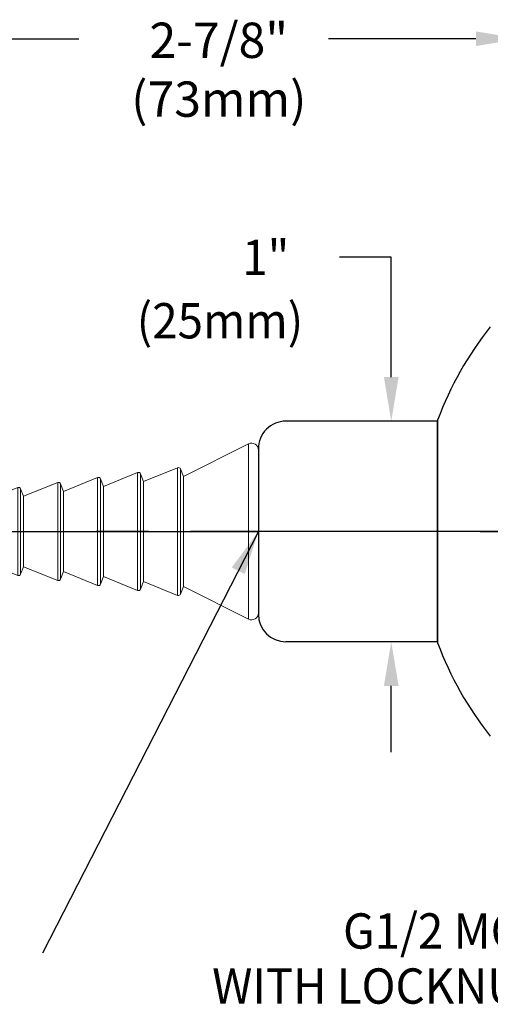
# Model space of a CAD drawing. Extents: x 1.2 to 16.5, y 0.7 to 20.8.
# Drawn here: x 6.4 to 8.6, y 8.3 to 12.8 of the extents above; entities that cross this region are included whole.
import ezdxf

# ---------------------------------------------------------------- set-up
doc = ezdxf.new("R2010")
doc.units = 0
doc.header["$LTSCALE"] = 2
doc.header["$MEASUREMENT"] = 0
doc.linetypes.add('CENTER2', pattern=[1.125, 0.75, -0.125, 0.125, -0.125])
doc.layers.get('0').update_dxf_attribs({"linetype": 'CONTINUOUS'})
doc.layers.get('DEFPOINTS').update_dxf_attribs({"linetype": 'CONTINUOUS'})
doc.layers.add('CENTER', color=1, linetype='CENTER2')
doc.layers.add('DIM', color=7, linetype='CONTINUOUS')
doc.styles.add('ROMAND', font='MyriadPro-Regular.ttf')
doc.dimstyles.new('DIMASZ', dxfattribs={"dimtxt": 0.08, "dimasz": 0.18, "dimexe": 0.18, "dimexo": 0.0625, "dimgap": 0.09, "dimtad": 0, "dimtih": 1, "dimtoh": 1, "dimdec": 3, "dimzin": 0, "dimdsep": 46, "dimtxsty": 'ROMAND', "dimcen": 0.09, "dimadec": 0, "dimazin": 0, "dimtfac": 1, "dimtdec": 3, "dimtofl": 0, "dimtmove": 2, "dimatfit": 3, "dimfxl": 1, "dimtolj": 1, "dimtzin": 0, "dimarcsym": 0})

# ---------------------------------------------------------------- blocks, each defined once
blk = doc.blocks.new('CTG')
at = {"color": 7, "linetype": 'Continuous', "lineweight": 15}
for p, q in [((-0.3693, 0), (0.3693, 0)), ((-0.3972, -0.0453), (-0.2495, -0.3392)), ((0.2495, -0.3392), (0.3972, -0.0453)), ((-0.2495, -0.3392), (-0.2837, -0.353)), ((-0.2495, -0.3392), (0.2495, -0.3392)), ((0.2837, -0.353), (0.2495, -0.3392)), ((-0.2893, -0.366), (-0.227, -0.5204)), ((0.227, -0.5204), (0.2893, -0.366)), ((-0.227, -0.5204), (-0.2612, -0.5342)), ((-0.227, -0.5204), (0.227, -0.5204)), ((0.2612, -0.5342), (0.227, -0.5204)), ((-0.2668, -0.5472), (-0.2045, -0.7016)), ((0.2045, -0.7016), (0.2668, -0.5472)), ((-0.2045, -0.7016), (-0.2387, -0.7154)), ((-0.2045, -0.7016), (0.2045, -0.7016)), ((0.2387, -0.7154), (0.2045, -0.7016)), ((-0.2443, -0.7284), (-0.182, -0.8828)), ((0.182, -0.8828), (0.2443, -0.7284)), ((-0.182, -0.8828), (-0.2162, -0.8966)), ((-0.182, -0.8828), (0.182, -0.8828)), ((0.2162, -0.8966), (0.182, -0.8828)), ((-0.2218, -0.9096), (-0.1595, -1.064)), ((0.1595, -1.064), (0.2218, -0.9096)), ((-0.1595, -1.064), (-0.1937, -1.0778)), ((-0.1595, -1.064), (0.1595, -1.064)), ((0.1937, -1.0778), (0.1595, -1.064)), ((-0.1993, -1.0908), (-0.137, -1.2452)), ((0.137, -1.2452), (0.1993, -1.0908)), ((-0.137, -1.2452), (-0.1712, -1.259)), ((-0.137, -1.2452), (0.137, -1.2452)), ((0.1712, -1.259), (0.137, -1.2452)), ((-0.1768, -1.272), (-0.1145, -1.4264)), ((0.1145, -1.4264), (0.1768, -1.272)), ((-0.1145, -1.4264), (-0.1487, -1.4402)), ((-0.1145, -1.4264), (0.1145, -1.4264)), ((0.1487, -1.4402), (0.1145, -1.4264)), ((-0.1543, -1.4532), (-0.085, -1.625)), ((0.085, -1.625), (0.1543, -1.4532)), ((-0.085, -1.625), (0.085, -1.625))]:
    blk.add_line(p, q, dxfattribs=at)
at = {"color": 8, "linetype": 'Continuous', "lineweight": 0}
for p, q in [((0.3972, -0.0453), (-0.3972, -0.0453)), ((-0.2837, -0.353), (0.2837, -0.353)), ((0.2893, -0.366), (-0.2893, -0.366)), ((-0.2612, -0.5342), (0.2612, -0.5342)), ((0.2668, -0.5472), (-0.2668, -0.5472)), ((0.2443, -0.7284), (-0.2443, -0.7284)), ((-0.2387, -0.7154), (0.2387, -0.7154)), ((0.2218, -0.9096), (-0.2218, -0.9096)), ((-0.2162, -0.8966), (0.2162, -0.8966)), ((0.1993, -1.0908), (-0.1993, -1.0908)), ((-0.1937, -1.0778), (0.1937, -1.0778)), ((0.1768, -1.272), (-0.1768, -1.272)), ((-0.1712, -1.259), (0.1712, -1.259)), ((0.1543, -1.4532), (-0.1543, -1.4532)), ((-0.1487, -1.4402), (0.1487, -1.4402))]:
    blk.add_line(p, q, dxfattribs=at)
at = {"color": 7, "linetype": 'Continuous', "lineweight": 15}
for centre, radius, start, end in [((-0.3693, -0.0313), 0.0313, 90, 206.685), ((0.3693, -0.0313), 0.0313, 333.315, 90), ((-0.28, -0.3622), 0.01, 111.9539, 201.9539), ((0.28, -0.3622), 0.01, 338.0461, 68.0461), ((-0.2575, -0.5434), 0.01, 111.9539, 201.9539), ((0.2575, -0.5434), 0.01, 338.0461, 68.0461), ((-0.235, -0.7246), 0.01, 111.9539, 201.9539), ((0.235, -0.7246), 0.01, 338.0461, 68.0461), ((-0.2125, -0.9058), 0.01, 111.9539, 201.9539), ((0.2125, -0.9058), 0.01, 338.0461, 68.0461), ((-0.19, -1.087), 0.01, 111.9539, 201.9539), ((0.19, -1.087), 0.01, 338.0461, 68.0461), ((-0.1675, -1.2682), 0.01, 111.9539, 201.9539), ((0.1675, -1.2682), 0.01, 338.0461, 68.0461), ((-0.145, -1.4494), 0.01, 111.9539, 201.9539), ((0.145, -1.4494), 0.01, 338.0461, 68.0461)]:
    blk.add_arc(centre, radius, start, end, dxfattribs=at)

msp = doc.modelspace()

# ---------------------------------------------------------------- linework, layer by layer
at = {"color": 2}
for p, q in [((6.0739, 12.7235), (6.688, 12.7235)), ((8.4874, 12.7235), (7.8189, 12.7235))]:
    msp.add_line(p, q, dxfattribs=at)
for p, q in [((8.3124, 10.9902), (7.6267, 10.9902)), ((8.3124, 10.9902), (8.3124, 9.9902)), ((8.3142, 10.9951), (8.3142, 9.9851)), ((7.5017, 10.8652), (7.5017, 10.1152)), ((7.5017, 10.8652), (7.5017, 10.1152)), ((7.5017, 10.8182), (7.5017, 10.1622)), ((8.3124, 9.9902), (7.6267, 9.9902))]:
    msp.add_line(p, q)
for centre, radius, start, end in [((9.7663, 10.453), 1.55, 141.5161, 159.5274), ((7.6267, 10.8652), 0.125, 90, 180.0013), ((7.6267, 10.1152), 0.125, 180.0013, 270), ((9.7664, 10.5274), 1.5501, 200.4755, 218.4834)]:
    msp.add_arc(centre, radius, start, end)
msp.add_solid([(8.4874, 12.7568), (8.4874, 12.6902), (8.6874, 12.7235)], dxfattribs=at)
at = {"layer": 'CENTER', "linetype": 'Continuous'}
msp.add_line((5.5226, 10.4902), (7.5017, 10.4902), dxfattribs=at)
at = {"layer": 'CENTER'}
for p, q in [((11.0042, 10.4902), (6.7665, 10.4902)), ((10.9436, 10.4902), (6.8252, 10.4902)), ((10.9436, 10.4902), (7.0127, 10.4902)), ((8.5065, 10.4902), (9.1195, 10.4902))]:
    msp.add_line(p, q, dxfattribs=at)
at = {"layer": 'DEFPOINTS', "color": 0, "linetype": 'ByBlock'}
for p in [(7.8246, 10.9902), (7.6003, 9.9902), (7.6003, 9.9902), (7.6241, 9.9902), (7.8246, 9.9902), (7.8246, 9.9902)]:
    msp.add_point(p, dxfattribs=at)
at = {"layer": 'DIM', "color": 2}
msp.add_line((8.104, 11.7341), (7.87, 11.7341), dxfattribs=at)
at = {"layer": 'DIM', "color": 2, "linetype": 'ByBlock'}
for p, q in [((8.104, 11.1902), (8.104, 11.7341)), ((8.104, 9.4902), (8.104, 9.7902))]:
    msp.add_line(p, q, dxfattribs=at)
for points in [[(8.0707, 11.1902), (8.1373, 11.1902), (8.104, 10.9902)], [(8.0707, 9.7902), (8.1373, 9.7902), (8.104, 9.9902)]]:
    msp.add_solid(points, dxfattribs=at)

# ---------------------------------------------------------------- block references
at = {"rotation": 270}
msp.add_blockref('CTG', (7.5017, 10.4902), dxfattribs=at)

# ---------------------------------------------------------------- texts
at = {"style": 'ROMAND', "width": 0.95}
for s, p in [('G1/2 MOUNTING SHANK', (7.8856, 8.5998)), ('WITH LOCKNUT AND WASHER', (7.2924, 8.3502))]:
    msp.add_text(s, height=0.16, dxfattribs=at).set_placement(p)
at = {"layer": 'DIM', "style": 'ROMAND', "width": 0.95}
for s, p in [('1"', (7.4288, 11.6524)), ('(25mm)', (6.9505, 11.3654))]:
    msp.add_text(s, height=0.16, dxfattribs=at).set_placement(p)
at = {"layer": 'DIM', "insert": (7.3225, 12.5624), "char_height": 0.16, "attachment_point": 5, "style": 'ROMAND'}
msp.add_mtext('2-7/8"\\P(73mm)', dxfattribs=at)

# ---------------------------------------------------------------- leaders
msp.add_leader([(7.5017, 10.4902), (6.5227, 8.5795)], dimstyle='DIMASZ', override={"dimscale": 2, "dimasz": 0.1, "dimexe": 0.1, "dimgap": 0.09, "dimtad": 0, "dimlunit": 5, "dimclrd": 2, "dimclre": 2, "dimclrt": 256, "dimtmove": 0, "dimfrac": 2})

doc.saveas('drawing.dxf')
